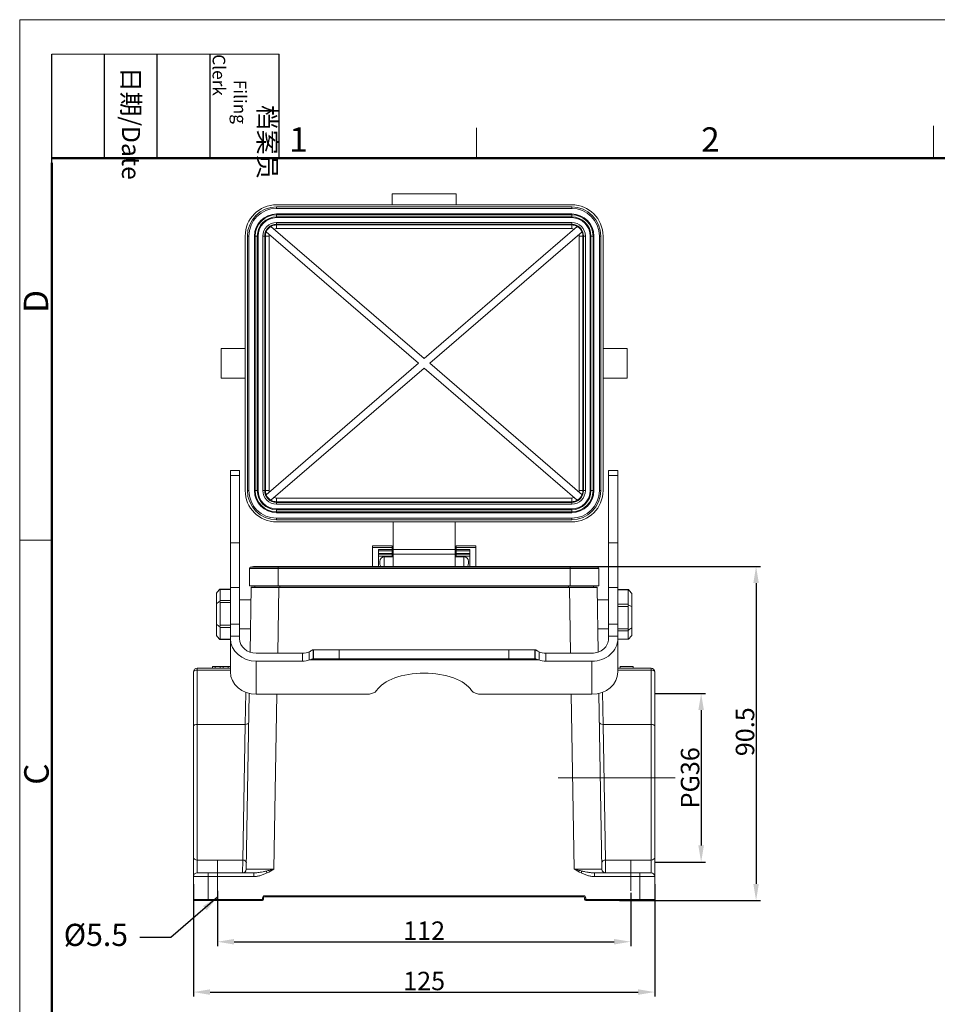
# Model space of a CAD drawing. Units: millimetres. Extents: x 3451 to 4193, y 481 to 1006.
# Drawn here: x 3451 to 3699, y 739 to 1006 of the extents above; entities that cross this region are included whole.
import ezdxf

# ---------------------------------------------------------------- set-up
doc = ezdxf.new("R2010")
doc.units = ezdxf.units.MM
doc.header["$LTSCALE"] = 65.395
doc.header["$PDMODE"] = 3
doc.header["$PDSIZE"] = 8
doc.linetypes.add('CENTERX2', pattern=[4, 2.5, -0.5, 0.5, -0.5])
doc.layers.get('0').update_dxf_attribs({"linetype": 'CONTINUOUS', "lineweight": 30})
doc.layers.get('Defpoints').update_dxf_attribs({"linetype": 'CONTINUOUS'})
doc.layers.add('1', color=7, linetype='CONTINUOUS', true_color=0xffffff)
for name, color, linetype, lineweight in [('Cen', 1, 'CENTERX2', 15), ('Dim', 3, 'CONTINUOUS', 15), ('图框', 7, 'CONTINUOUS', 20)]:
    doc.layers.add(name, color=color, linetype=linetype, lineweight=lineweight)
doc.styles.add('Romans字体', font='romans.shx', dxfattribs={"width": 0.75})
doc.styles.get("Standard").update_dxf_attribs({"font": 'txt', "width": 0.75})
doc.dimstyles.new('01', dxfattribs={"dimtxt": 5, "dimasz": 4.5, "dimexe": 1.2, "dimexo": 0.2, "dimgap": 0.5, "dimtad": 1, "dimdec": 1, "dimdsep": 46, "dimtxsty": 'Romans字体', "dimcen": 0, "dimclrd": 1, "dimclre": 6, "dimclrt": 4, "dimazin": 2, "dimtfac": 1, "dimtdec": 1, "dimtofl": 0, "dimtmove": 0, "dimatfit": 3, "dimfxl": 1, "dimtolj": 1, "dimtzin": 0, "dimarcsym": 0})

# ---------------------------------------------------------------- blocks, each defined once
blk = doc.blocks.new('A4图框-NEW')
at = {"layer": '图框', "color": 1, "lineweight": 18}
for q in [(833.41, 480.53), (1130.41, 690.53)]:
    blk.add_line((833.41, 690.53), q, dxfattribs=at)
at = {"layer": '图框', "lineweight": -3}
for p, q in [((836.91, 675.02), (836.91, 686.79)), ((842.62, 675.53), (842.62, 686.79)), ((848.33, 675.53), (848.33, 686.79)), ((854.05, 675.53), (854.05, 686.79)), ((861.54, 675.53), (861.54, 686.79)), ((842.62, 675.53), (842.62, 685.02)), ((848.33, 675.53), (848.33, 685.02)), ((854.05, 675.53), (854.05, 685.02)), ((836.91, 675.02), (836.91, 684.5))]:
    blk.add_line(p, q, dxfattribs=at)
at = {"layer": '图框', "lineweight": 18}
blk.add_line((836.91, 686.79), (861.54, 686.79), dxfattribs=at)
at = {"layer": '图框', "color": 6}
for p, q in [((882.95, 678.8), (882.95, 675.53)), ((932.48, 679.03), (932.48, 675.53)), ((836.91, 634.07), (833.41, 634.07))]:
    blk.add_line(p, q, dxfattribs=at)
at = {"layer": '图框', "lineweight": 50}
for p, q in [((836.91, 675.53), (1126.93, 675.53)), ((836.91, 484.02), (836.91, 675.02))]:
    blk.add_line(p, q, dxfattribs=at)
at = {"layer": '图框', "char_height": 1.959, "width": 11.2554, "attachment_point": 4, "rotation": 270}
for s, insert in [('\\pi2.8203;档案员{\\H0.7x;\\P\\pi1.4159;\\Fromans|c134;Filing Clerk\\fFangSong_GB2312|b0|i0|c134|p49; }', (857.79, 686.79)), ('\\pi0.7115;日期{\\Fromans|c134;/Date}', (845.48, 686.79))]:
    blk.add_mtext(s, dxfattribs=dict(at, insert=insert))
at = {"layer": '图框', "color": 6, "char_height": 2.65, "width": 2.5579, "attachment_point": 1, "style": 'Romans字体'}
for s, insert in [('1', (862.63, 678.86)), ('2', (907.3, 678.86))]:
    blk.add_mtext(s, dxfattribs=dict(at, insert=insert))
at = {"layer": '图框', "color": 6, "char_height": 2.65, "width": 2.5579, "attachment_point": 1, "rotation": 90, "style": 'Romans字体'}
for s, insert in [('D', (833.85, 658.73)), ('C', (833.9, 607.55))]:
    blk.add_mtext(s, dxfattribs=dict(at, insert=insert))
blk = doc.blocks.new('*D57')
at = {"layer": 'Defpoints', "color": 0}
for p in [(3504.29, 769.82), (3616.29, 769.32), (3616.29, 755.85)]:
    blk.add_point(p, dxfattribs=at)
at = {"layer": 'Dim', "color": 6, "lineweight": -2}
for p, q in [((3504.29, 769.62), (3504.29, 754.65)), ((3616.29, 769.12), (3616.29, 754.65))]:
    blk.add_line(p, q, dxfattribs=at)
at = {"layer": 'Dim', "color": 1, "lineweight": -2}
blk.add_line((3508.79, 755.85), (3611.79, 755.85), dxfattribs=at)
at = {"layer": 'Dim', "color": 1}
for points in [[(3508.79, 756.6), (3508.79, 755.1), (3504.29, 755.85)], [(3611.79, 756.6), (3611.79, 755.1), (3616.29, 755.85)]]:
    blk.add_solid(points, dxfattribs=at)
at = {"layer": 'Dim', "color": 4, "insert": (3560.29, 758.85), "char_height": 5, "attachment_point": 5, "style": 'Romans字体'}
blk.add_mtext('\\A1;112', dxfattribs=at)
blk = doc.blocks.new('*D59')
at = {"layer": 'Defpoints', "color": 0}
for p in [(3605.14, 857.62), (3613.06, 767.02), (3650.27, 767.02)]:
    blk.add_point(p, dxfattribs=at)
at = {"layer": 'Dim', "color": 6, "lineweight": -2}
for p, q in [((3605.34, 857.62), (3651.47, 857.62)), ((3613.26, 767.02), (3651.47, 767.02))]:
    blk.add_line(p, q, dxfattribs=at)
at = {"layer": 'Dim', "color": 1, "lineweight": -2}
blk.add_line((3650.27, 853.12), (3650.27, 771.52), dxfattribs=at)
at = {"layer": 'Dim', "color": 1}
for points in [[(3649.52, 853.12), (3651.02, 853.12), (3650.27, 857.62)], [(3649.52, 771.52), (3651.02, 771.52), (3650.27, 767.02)]]:
    blk.add_solid(points, dxfattribs=at)
at = {"layer": 'Dim', "color": 4, "insert": (3647.27, 812.79), "char_height": 5, "attachment_point": 5, "rotation": 90, "style": 'Romans字体'}
blk.add_mtext('\\A1;90.5', dxfattribs=at)
blk = doc.blocks.new('*D60')
at = {"layer": 'Defpoints', "color": 0}
for p in [(3497.79, 771.67), (3622.79, 771.67), (3622.79, 742.2)]:
    blk.add_point(p, dxfattribs=at)
at = {"layer": 'Dim', "color": 6, "lineweight": -2}
for p, q in [((3497.79, 771.47), (3497.79, 741)), ((3622.79, 771.47), (3622.79, 741))]:
    blk.add_line(p, q, dxfattribs=at)
at = {"layer": 'Dim', "color": 1, "lineweight": -2}
blk.add_line((3502.29, 742.2), (3618.29, 742.2), dxfattribs=at)
at = {"layer": 'Dim', "color": 1}
for points in [[(3502.29, 742.95), (3502.29, 741.45), (3497.79, 742.2)], [(3618.29, 742.95), (3618.29, 741.45), (3622.79, 742.2)]]:
    blk.add_solid(points, dxfattribs=at)
at = {"layer": 'Dim', "color": 4, "insert": (3560.29, 745.2), "char_height": 5, "attachment_point": 5, "style": 'Romans字体'}
blk.add_mtext('\\A1;125', dxfattribs=at)
blk = doc.blocks.new('*D62')
at = {"layer": 'Defpoints', "color": 0}
for p in [(3622.79, 823.15), (3622.79, 777.45), (3635.38, 777.45)]:
    blk.add_point(p, dxfattribs=at)
at = {"layer": 'Dim', "color": 6, "lineweight": -2}
for p, q in [((3622.99, 823.15), (3636.58, 823.15)), ((3622.99, 777.45), (3636.58, 777.45))]:
    blk.add_line(p, q, dxfattribs=at)
at = {"layer": 'Dim', "color": 1, "lineweight": -2}
blk.add_line((3635.38, 818.65), (3635.38, 781.95), dxfattribs=at)
at = {"layer": 'Dim', "color": 1}
for points in [[(3634.63, 818.65), (3636.13, 818.65), (3635.38, 823.15)], [(3634.63, 781.95), (3636.13, 781.95), (3635.38, 777.45)]]:
    blk.add_solid(points, dxfattribs=at)
at = {"layer": 'Dim', "color": 4, "insert": (3632.38, 800.3), "char_height": 5, "attachment_point": 5, "rotation": 90, "style": 'Romans字体'}
blk.add_mtext('\\A1;PG36', dxfattribs=at)

msp = doc.modelspace()

# ---------------------------------------------------------------- linework, layer by layer
at = {"layer": '1', "color": 0, "linetype": 'Continuous', "lineweight": 20}
for p, q in [((3551.64, 958.63), (3551.64, 955.69)), ((3551.64, 958.63), (3568.94, 958.63)), ((3568.94, 958.63), (3568.94, 955.69)), ((3600.29, 955.69), (3520.29, 955.69)), ((3520.29, 954.69), (3520.29, 955.09)), ((3520.29, 955.09), (3600.29, 955.09)), ((3520.29, 954.69), (3600.29, 954.69)), ((3520.29, 952.97), (3520.29, 953.19)), ((3600.29, 953.19), (3520.29, 953.19)), ((3600.29, 955.09), (3600.29, 954.69)), ((3600.29, 952.97), (3600.29, 953.19)), ((3600.29, 952.97), (3520.29, 952.97)), ((3520.29, 952.41), (3520.29, 952.97)), ((3520.29, 952.19), (3520.29, 952.41)), ((3600.29, 952.41), (3520.29, 952.41)), ((3600.29, 952.19), (3520.29, 952.19)), ((3520.29, 950.41), (3520.29, 950.91)), ((3600.29, 950.91), (3520.29, 950.91)), ((3600.29, 952.41), (3600.29, 952.97)), ((3600.29, 952.19), (3600.29, 952.41)), ((3600.29, 950.41), (3600.29, 950.91)), ((3517.46, 948.31), (3558.76, 912.69)), ((3560.29, 914.01), (3518.76, 949.83)), ((3520.29, 950.41), (3520.29, 950.22)), ((3600.29, 950.41), (3520.29, 950.41)), ((3520.29, 949.22), (3520.29, 950.22)), ((3520.29, 950.22), (3600.29, 950.22)), ((3520.29, 949.22), (3600.29, 949.22)), ((3601.82, 949.83), (3560.29, 914.01)), ((3561.82, 912.69), (3603.12, 948.31)), ((3600.29, 950.41), (3600.29, 950.22)), ((3600.29, 949.22), (3600.29, 950.22)), ((3511.79, 947.19), (3511.79, 878.19)), ((3512.39, 947.19), (3512.79, 947.19)), ((3512.39, 878.19), (3512.39, 947.19)), ((3512.79, 878.19), (3512.79, 947.19)), ((3514.29, 947.19), (3514.29, 878.19)), ((3514.51, 947.19), (3514.29, 947.19)), ((3514.51, 947.19), (3514.51, 878.19)), ((3515.07, 947.19), (3514.51, 947.19)), ((3515.29, 947.19), (3515.07, 947.19)), ((3515.07, 947.19), (3515.07, 878.19)), ((3515.29, 947.19), (3515.29, 878.19)), ((3517.07, 947.19), (3516.57, 947.19)), ((3516.57, 947.19), (3516.57, 878.19)), ((3517.07, 947.19), (3517.26, 947.19)), ((3517.07, 947.19), (3517.07, 878.19)), ((3518.26, 947.19), (3517.26, 947.19)), ((3517.26, 878.19), (3517.26, 947.19)), ((3518.26, 878.19), (3518.26, 947.19)), ((3602.32, 947.19), (3602.32, 878.19)), ((3602.32, 947.19), (3603.32, 947.19)), ((3603.32, 947.19), (3603.32, 878.19)), ((3603.5, 947.19), (3603.32, 947.19)), ((3603.5, 878.19), (3603.5, 947.19)), ((3603.5, 947.19), (3604, 947.19)), ((3604, 878.19), (3604, 947.19)), ((3605.29, 878.19), (3605.29, 947.19)), ((3605.29, 947.19), (3605.51, 947.19)), ((3605.51, 947.19), (3606.07, 947.19)), ((3605.51, 878.19), (3605.51, 947.19)), ((3606.07, 947.19), (3606.29, 947.19)), ((3606.07, 878.19), (3606.07, 947.19)), ((3606.29, 878.19), (3606.29, 947.19)), ((3607.79, 947.19), (3607.79, 878.19)), ((3607.79, 947.19), (3608.19, 947.19)), ((3608.19, 947.19), (3608.19, 878.19)), ((3608.79, 878.19), (3608.79, 947.19)), ((3511.79, 916.69), (3505.29, 916.69)), ((3505.29, 916.69), (3505.29, 908.69)), ((3615.29, 916.69), (3608.79, 916.69)), ((3615.29, 916.69), (3615.29, 908.69)), ((3558.76, 912.69), (3517.46, 877.07)), ((3518.76, 875.55), (3560.29, 911.37)), ((3560.29, 911.37), (3601.82, 875.55)), ((3603.12, 877.07), (3561.82, 912.69)), ((3505.29, 908.69), (3511.79, 908.69)), ((3608.79, 908.69), (3615.29, 908.69)), ((3510.29, 883.65), (3507.79, 883.65)), ((3507.79, 882.24), (3507.79, 883.65)), ((3507.79, 882.24), (3507.79, 864.05)), ((3510.29, 882.24), (3507.79, 882.24)), ((3510.29, 882.24), (3510.29, 883.65)), ((3510.29, 882.24), (3510.29, 864.05)), ((3612.79, 883.65), (3610.29, 883.65)), ((3610.29, 883.65), (3610.29, 882.24)), ((3610.29, 864.05), (3610.29, 882.24)), ((3610.29, 882.24), (3612.79, 882.24)), ((3612.79, 883.65), (3612.79, 882.24)), ((3612.79, 864.05), (3612.79, 882.24)), ((3512.79, 878.19), (3512.39, 878.19)), ((3514.51, 878.19), (3514.29, 878.19)), ((3515.07, 878.19), (3514.51, 878.19)), ((3515.29, 878.19), (3515.07, 878.19)), ((3517.07, 878.19), (3516.57, 878.19)), ((3517.07, 878.19), (3517.26, 878.19)), ((3518.26, 878.19), (3517.26, 878.19)), ((3600.29, 876.16), (3520.29, 876.16)), ((3520.29, 876.16), (3520.29, 875.16)), ((3600.29, 876.16), (3600.29, 875.16)), ((3602.32, 878.19), (3603.32, 878.19)), ((3603.5, 878.19), (3603.32, 878.19)), ((3603.5, 878.19), (3604, 878.19)), ((3605.29, 878.19), (3605.51, 878.19)), ((3605.51, 878.19), (3606.07, 878.19)), ((3606.07, 878.19), (3606.29, 878.19)), ((3608.19, 878.19), (3607.79, 878.19)), ((3600.29, 875.16), (3520.29, 875.16)), ((3520.29, 874.98), (3520.29, 875.16)), ((3520.29, 874.98), (3520.29, 874.48)), ((3520.29, 874.98), (3600.29, 874.98)), ((3520.29, 874.48), (3600.29, 874.48)), ((3520.29, 873.19), (3600.29, 873.19)), ((3520.29, 873.19), (3520.29, 872.97)), ((3600.29, 874.98), (3600.29, 875.16)), ((3600.29, 874.98), (3600.29, 874.48)), ((3600.29, 873.19), (3600.29, 872.97)), ((3520.29, 872.97), (3600.29, 872.97)), ((3520.29, 872.97), (3520.29, 872.41)), ((3520.29, 872.41), (3520.29, 872.19)), ((3520.29, 872.41), (3600.29, 872.41)), ((3520.29, 872.19), (3600.29, 872.19)), ((3600.29, 870.69), (3520.29, 870.69)), ((3520.29, 870.29), (3520.29, 870.69)), ((3600.29, 872.97), (3600.29, 872.41)), ((3600.29, 872.41), (3600.29, 872.19)), ((3600.29, 870.69), (3600.29, 870.29)), ((3600.29, 870.29), (3520.29, 870.29)), ((3520.29, 869.69), (3551.89, 869.69)), ((3551.89, 869.69), (3551.89, 862.19)), ((3551.89, 869.69), (3568.69, 869.69)), ((3568.69, 869.69), (3568.69, 862.19)), ((3568.69, 869.69), (3600.29, 869.69)), ((3507.79, 864.05), (3507.79, 851.93)), ((3510.29, 864.05), (3507.79, 864.05)), ((3510.29, 864.05), (3510.29, 851.93)), ((3546.29, 862.74), (3546.29, 863.19)), ((3551.59, 863.19), (3546.29, 863.19)), ((3546.29, 857.62), (3546.29, 862.74)), ((3546.29, 862.74), (3551.59, 862.74)), ((3551.59, 863.19), (3551.59, 862.74)), ((3551.59, 862.74), (3551.59, 862.23)), ((3568.99, 862.74), (3568.99, 863.19)), ((3574.29, 863.19), (3568.99, 863.19)), ((3568.99, 862.23), (3568.99, 862.74)), ((3568.99, 862.74), (3574.29, 862.74)), ((3574.29, 863.19), (3574.29, 862.74)), ((3574.29, 862.74), (3574.29, 857.62)), ((3610.29, 851.93), (3610.29, 864.05)), ((3610.29, 864.05), (3612.79, 864.05)), ((3612.79, 851.93), (3612.79, 864.05)), ((3551.59, 862.23), (3547.89, 862.23)), ((3547.89, 862.23), (3547.89, 857.62)), ((3547.89, 861.81), (3551.59, 861.81)), ((3551.59, 861.11), (3547.89, 861.11)), ((3547.89, 860.91), (3551.59, 860.91)), ((3547.89, 860.9), (3551.59, 860.9)), ((3551.59, 860.42), (3547.89, 860.42)), ((3551.89, 860.19), (3549.49, 860.19)), ((3549.49, 860.19), (3549.49, 857.62)), ((3551.59, 861.81), (3551.59, 862.23)), ((3551.59, 861.81), (3551.59, 861.11)), ((3551.59, 861.11), (3551.59, 860.91)), ((3551.59, 860.91), (3551.59, 860.9)), ((3551.59, 860.9), (3551.59, 860.42)), ((3551.59, 860.19), (3551.59, 860.42)), ((3551.89, 862.19), (3551.89, 860.98)), ((3551.89, 862.19), (3568.69, 862.19)), ((3551.89, 860.98), (3551.89, 857.62)), ((3551.89, 860.98), (3568.69, 860.98)), ((3568.69, 862.19), (3568.69, 860.98)), ((3568.69, 860.98), (3568.69, 857.62)), ((3568.73, 860.55), (3568.73, 860.4)), ((3568.73, 860.4), (3568.73, 857.62)), ((3571.09, 860.19), (3568.73, 860.19)), ((3568.99, 861.81), (3568.99, 862.23)), ((3572.69, 862.23), (3568.99, 862.23)), ((3568.99, 861.11), (3568.99, 861.81)), ((3568.99, 861.81), (3572.69, 861.81)), ((3572.69, 861.11), (3568.99, 861.11)), ((3568.99, 860.91), (3568.99, 861.11)), ((3568.99, 860.9), (3568.99, 860.91)), ((3568.99, 860.91), (3572.69, 860.91)), ((3568.99, 860.42), (3568.99, 860.9)), ((3568.99, 860.9), (3572.69, 860.9)), ((3568.99, 860.42), (3568.99, 860.19)), ((3572.69, 860.42), (3568.99, 860.42)), ((3571.09, 860.19), (3571.09, 857.62)), ((3572.69, 857.62), (3572.69, 862.23)), ((3512.94, 857.08), (3512.94, 852.32)), ((3520.74, 857.08), (3512.94, 857.08)), ((3513.16, 857.37), (3520.74, 857.37)), ((3520.74, 857.62), (3514.94, 857.62)), ((3599.84, 857.62), (3520.74, 857.62)), ((3520.74, 857.62), (3520.74, 857.37)), ((3599.84, 857.37), (3520.74, 857.37)), ((3520.74, 857.08), (3520.74, 857.37)), ((3599.84, 857.08), (3520.74, 857.08)), ((3520.74, 857.08), (3520.74, 852.32)), ((3548.29, 858.99), (3548.29, 858.39)), ((3572.29, 858.99), (3572.29, 858.39)), ((3605.64, 857.62), (3599.84, 857.62)), ((3599.84, 857.62), (3599.84, 857.37)), ((3607.42, 857.37), (3599.84, 857.37)), ((3599.84, 857.08), (3599.84, 857.37)), ((3599.84, 857.08), (3599.84, 852.32)), ((3607.64, 857.08), (3599.84, 857.08)), ((3607.64, 857.08), (3607.64, 852.32)), ((3507.79, 851.93), (3507.79, 841.99)), ((3510.29, 851.93), (3507.79, 851.93)), ((3510.29, 851.93), (3510.29, 841.99)), ((3512.94, 852.32), (3520.74, 852.32)), ((3513.42, 851.92), (3513.11, 834.38)), ((3520.92, 852.02), (3513.52, 852.02)), ((3514.39, 852.02), (3514.39, 852.32)), ((3520.6, 834.1), (3520.92, 851.92)), ((3520.74, 852.32), (3599.84, 852.32)), ((3520.92, 852.02), (3599.66, 852.02)), ((3520.92, 852.02), (3520.92, 851.92)), ((3599.66, 851.92), (3520.92, 851.92)), ((3521.19, 852.32), (3521.19, 852.02)), ((3599.39, 852.02), (3599.39, 852.32)), ((3607.06, 852.02), (3599.66, 852.02)), ((3599.66, 852.02), (3599.66, 851.92)), ((3599.66, 851.92), (3599.97, 834.1)), ((3607.64, 852.32), (3599.84, 852.32)), ((3606.19, 852.32), (3606.19, 852.02)), ((3607.47, 834.38), (3607.16, 851.92)), ((3610.29, 841.99), (3610.29, 851.93)), ((3610.29, 851.93), (3612.79, 851.93)), ((3612.79, 841.99), (3612.79, 851.93)), ((3507.79, 851.44), (3504.9, 851.44)), ((3507.79, 851.36), (3504.99, 851.36)), ((3615.68, 851.37), (3612.79, 851.37)), ((3615.59, 851.23), (3612.79, 851.23)), ((3504.99, 848.37), (3507.79, 848.37)), ((3507.79, 847.8), (3504.99, 847.8)), ((3513.28, 848.57), (3510.29, 848.57)), ((3513.28, 848.57), (3513.28, 844.25)), ((3513.33, 847.02), (3513.28, 847.02)), ((3607.3, 847.02), (3607.25, 847.02)), ((3610.29, 848.57), (3607.3, 848.57)), ((3607.3, 844.25), (3607.3, 848.57)), ((3612.79, 847.39), (3615.59, 847.39)), ((3615.59, 846.77), (3612.79, 846.77)), ((3504.99, 841.65), (3507.79, 841.65)), ((3507.79, 841.06), (3504.99, 841.06)), ((3507.79, 841.99), (3507.79, 838.75)), ((3510.29, 841.99), (3507.79, 841.99)), ((3510.29, 841.99), (3510.29, 838.75)), ((3610.29, 838.75), (3610.29, 841.99)), ((3610.29, 841.99), (3612.79, 841.99)), ((3612.79, 838.75), (3612.79, 841.99)), ((3510.29, 838.75), (3507.79, 838.75)), ((3507.79, 838.75), (3507.79, 838)), ((3510.29, 840.67), (3513.22, 840.67)), ((3510.29, 838.75), (3510.29, 838)), ((3607.36, 840.67), (3610.29, 840.67)), ((3610.29, 838.75), (3612.79, 838.75)), ((3610.29, 838), (3610.29, 838.75)), ((3612.79, 840.68), (3615.59, 840.68)), ((3615.59, 840.16), (3612.79, 840.16)), ((3612.79, 838), (3612.79, 838.75)), ((3504.9, 837.79), (3507.79, 837.79)), ((3504.99, 837.89), (3507.79, 837.89)), ((3507.79, 838), (3507.79, 829)), ((3612.79, 838), (3612.79, 829)), ((3612.79, 837.91), (3615.59, 837.91)), ((3612.79, 837.86), (3615.68, 837.86)), ((3514.79, 834.1), (3527.29, 834.1)), ((3527.29, 834.1), (3527.29, 831.94)), ((3529.15, 832.26), (3529.15, 834.43)), ((3530.29, 835.03), (3530.22, 835.03)), ((3530.22, 832.53), (3530.22, 835.03)), ((3530.29, 835.03), (3537.29, 835.03)), ((3530.29, 835.03), (3530.29, 832.53)), ((3537.29, 835.03), (3583.29, 835.03)), ((3537.29, 835.03), (3537.29, 832.53)), ((3583.29, 835.03), (3590.29, 835.03)), ((3583.29, 835.03), (3583.29, 832.53)), ((3590.29, 835.03), (3590.36, 835.03)), ((3590.29, 835.03), (3590.29, 832.53)), ((3590.36, 835.03), (3590.36, 832.53)), ((3591.43, 834.43), (3591.43, 832.26)), ((3593.29, 834.1), (3605.79, 834.1)), ((3593.29, 834.1), (3593.29, 831.94)), ((3502.91, 830.52), (3502.91, 830.02)), ((3502.91, 830.52), (3502.93, 830.52)), ((3502.93, 830.52), (3503.68, 830.52)), ((3502.93, 830.02), (3502.93, 830.52)), ((3503.68, 830.52), (3505.04, 830.52)), ((3503.68, 830.02), (3503.68, 830.52)), ((3505.04, 830.52), (3505.8, 830.52)), ((3505.04, 830.02), (3505.04, 830.52)), ((3505.8, 830.02), (3505.8, 830.52)), ((3505.8, 830.52), (3507.14, 830.52)), ((3507.14, 830.52), (3507.79, 830.52)), ((3507.14, 830.02), (3507.14, 830.52)), ((3514.79, 831.94), (3527.29, 831.94)), ((3514.79, 831.94), (3514.79, 822.94)), ((3591.43, 832.26), (3529.15, 832.26)), ((3530.29, 832.53), (3530.22, 832.53)), ((3530.29, 832.53), (3537.29, 832.53)), ((3537.29, 832.53), (3583.29, 832.53)), ((3583.29, 832.53), (3590.29, 832.53)), ((3590.29, 832.53), (3590.36, 832.53)), ((3593.29, 831.94), (3605.79, 831.94)), ((3605.79, 831.94), (3605.79, 822.94)), ((3613.41, 830.52), (3616.91, 830.52)), ((3613.41, 830.02), (3613.41, 830.52)), ((3616.91, 830.02), (3616.91, 830.52)), ((3497.79, 829.02), (3497.79, 814.29)), ((3498.79, 830.02), (3507.79, 830.02)), ((3498.79, 830.02), (3498.79, 829.51)), ((3507.79, 829.51), (3498.79, 829.51)), ((3498.79, 829.51), (3498.79, 814.78)), ((3612.79, 830.02), (3621.79, 830.02)), ((3621.79, 829.51), (3612.79, 829.51)), ((3621.79, 829.51), (3621.79, 830.02)), ((3621.79, 814.78), (3621.79, 829.51)), ((3622.79, 814.29), (3622.79, 829.02)), ((3511.93, 823.47), (3511.78, 814.78)), ((3512.91, 823.16), (3512.08, 775.5)), ((3544.56, 822.94), (3514.79, 822.94)), ((3519.58, 775.5), (3520.41, 822.94)), ((3605.79, 822.94), (3576.01, 822.94)), ((3600.17, 822.94), (3601, 775.5)), ((3608.5, 775.5), (3607.66, 823.16)), ((3608.8, 814.78), (3608.65, 823.47)), ((3498.79, 814.78), (3511.78, 814.78)), ((3498.79, 814.78), (3498.79, 777.99)), ((3511.78, 814.78), (3511.11, 777.99)), ((3608.8, 814.78), (3621.79, 814.78)), ((3609.47, 777.99), (3608.8, 814.78)), ((3621.79, 777.99), (3621.79, 814.78)), ((3497.79, 814.29), (3497.79, 778.72)), ((3622.79, 778.72), (3622.79, 814.29)), ((3497.79, 778.72), (3497.79, 773.52)), ((3498.79, 777.99), (3498.79, 774.52)), ((3498.79, 777.99), (3511.11, 777.99)), ((3511.08, 774.52), (3511.11, 777.99)), ((3609.47, 777.99), (3609.5, 774.52)), ((3609.47, 777.99), (3621.79, 777.99)), ((3621.79, 774.52), (3621.79, 777.99)), ((3622.79, 773.52), (3622.79, 778.72)), ((3501.79, 774.52), (3498.79, 774.52)), ((3501.79, 774.52), (3514.15, 774.52)), ((3501.79, 774.52), (3501.79, 773.53)), ((3514.15, 774.52), (3514.15, 773.53)), ((3606.43, 774.52), (3618.79, 774.52)), ((3606.43, 774.52), (3606.43, 773.53)), ((3618.79, 773.53), (3618.79, 774.52)), ((3621.79, 774.52), (3618.79, 774.52)), ((3497.79, 773.52), (3497.79, 767.32)), ((3514.15, 773.53), (3501.79, 773.53)), ((3501.79, 773.53), (3501.79, 767.32)), ((3618.79, 773.53), (3606.43, 773.53)), ((3618.79, 767.32), (3618.79, 773.53)), ((3622.79, 767.32), (3622.79, 773.52)), ((3498.09, 767.02), (3501.79, 767.02)), ((3501.79, 767.02), (3501.79, 767.32)), ((3501.79, 767.32), (3516.49, 767.32)), ((3516.49, 767.02), (3501.79, 767.02)), ((3516.49, 767.72), (3516.49, 767.32)), ((3516.49, 767.02), (3516.49, 767.32)), ((3516.79, 767.32), (3516.79, 767.72)), ((3517.09, 768.02), (3517.09, 768.32)), ((3517.09, 768.32), (3603.49, 768.32)), ((3603.49, 768.02), (3517.09, 768.02)), ((3603.49, 768.32), (3603.49, 768.02)), ((3603.79, 767.72), (3603.79, 767.32)), ((3604.09, 767.32), (3604.09, 767.72)), ((3604.09, 767.02), (3604.09, 767.32)), ((3604.09, 767.32), (3618.79, 767.32)), ((3618.79, 767.02), (3604.09, 767.02)), ((3618.79, 767.02), (3618.79, 767.32)), ((3618.79, 767.02), (3622.49, 767.02))]:
    msp.add_line(p, q, dxfattribs=at)
for centre, radius, start, end in [((3520.29, 947.19), 8.5, 90, 180), ((3520.29, 947.19), 7.9, 90, 180), ((3520.29, 947.19), 7.5, 90, 180), ((3520.29, 947.19), 6, 90, 180), ((3600.29, 947.19), 8.5, 0, 90), ((3600.29, 947.19), 7.9, 0, 90), ((3600.29, 947.19), 7.5, 0, 90), ((3600.29, 947.19), 6, 0, 90), ((3520.29, 947.19), 5.78, 90, 180), ((3520.29, 947.19), 5.22, 90, 180), ((3520.29, 947.19), 5, 90, 180), ((3520.29, 947.19), 3.71, 90, 180), ((3600.29, 947.19), 5.78, 0, 90), ((3600.29, 947.19), 5.22, 0, 90), ((3600.29, 947.19), 5, 0, 90), ((3600.29, 947.19), 3.71, 0, 90), ((3520.29, 947.19), 3.21, 90, 180), ((3520.29, 947.19), 3.03, 158.472, 180), ((3520.29, 947.19), 3.05, 120.0654, 158.3791), ((3520.29, 947.19), 3.03, 90, 119.9724), ((3520.29, 947.19), 2.03, 90, 109.7621), ((3600.29, 947.19), 3.21, 0, 90), ((3600.29, 947.19), 3.03, 60.0276, 90), ((3600.29, 947.19), 2.03, 70.2379, 90), ((3600.29, 947.19), 3.05, 21.6209, 59.9346), ((3600.29, 947.19), 3.03, 360, 21.528), ((3520.29, 947.19), 2.03, 168.6824, 180), ((3600.29, 947.19), 2.03, 0, 11.3176), ((3520.29, 878.19), 8.5, 180, 270), ((3520.29, 878.19), 7.9, 180, 270), ((3520.29, 878.19), 7.5, 180, 270), ((3520.29, 878.19), 6, 180, 270), ((3520.29, 878.19), 5.78, 180, 270), ((3520.29, 878.19), 5.22, 180, 270), ((3520.29, 878.19), 5, 180, 270), ((3520.29, 878.19), 3.71, 180, 270), ((3520.29, 878.19), 3.21, 180, 270), ((3520.29, 878.19), 3.03, 180, 201.528), ((3520.29, 878.19), 3.05, 201.6209, 239.9346), ((3520.29, 878.19), 2.03, 180, 191.3176), ((3520.29, 878.19), 2.03, 250.2379, 270), ((3600.29, 878.19), 3.21, 270, 360), ((3600.29, 878.19), 3.71, 270, 0), ((3600.29, 878.19), 6, 270, 0), ((3600.29, 878.19), 5, 270, 0), ((3600.29, 878.19), 5.78, 270, 0), ((3600.29, 878.19), 5.22, 270, 0), ((3600.29, 878.19), 7.5, 270, 0), ((3600.29, 878.19), 8.5, 270, 0), ((3600.29, 878.19), 7.9, 270, 0), ((3600.29, 878.19), 2.03, 270, 289.7621), ((3600.29, 878.19), 3.05, 300.0654, 338.3791), ((3600.29, 878.19), 2.03, 348.6824, 0), ((3600.29, 878.19), 3.03, 338.472, 0), ((3520.29, 878.19), 3.03, 240.0276, 270), ((3600.29, 878.19), 3.03, 270, 299.9724), ((3549.49, 858.99), 1.2, 90, 180), ((3571.09, 858.99), 1.2, 0, 90), ((3513.24, 857.08), 0.3, 105.6548, 180), ((3514.94, 851.02), 6.6, 90, 105.6548), ((3549.49, 858.39), 1.2, 180, 220.1189), ((3571.09, 858.39), 1.2, 319.8811, 0), ((3605.64, 851.02), 6.6, 74.3452, 90), ((3607.34, 857.08), 0.3, 0, 74.3452), ((3513.52, 851.92), 0.1, 90, 179), ((3607.06, 851.92), 0.1, 1, 90), ((3498.79, 829.02), 1, 90, 180), ((3621.79, 829.02), 1, 360, 90), ((3498.79, 773.52), 1, 90, 180), ((3511.08, 775.52), 1, 270, 359), ((3609.5, 775.52), 1, 181, 270), ((3621.79, 773.52), 1, 0, 90), ((3498.09, 767.32), 0.3, 180, 270), ((3517.09, 767.72), 0.6, 90, 180), ((3516.49, 767.32), 0.3, 270, 0), ((3517.09, 767.72), 0.3, 90, 180), ((3603.49, 767.72), 0.6, 0, 90), ((3603.49, 767.72), 0.3, 0, 90), ((3604.09, 767.32), 0.3, 180, 270), ((3622.49, 767.32), 0.3, 270, 0)]:
    msp.add_arc(centre, radius, start, end, dxfattribs=at)
for centre, major_axis, ratio, start_param, end_param in [((3567.73, 860.55), (-1, 0), 0.989016, 3.141595, 3.415284), ((3567.73, 860.4), (1, 0), 0.989016, 0.000002, 0.273691), ((3520.92, 851.92), (-7.5, 0), 0.000233, 4.71269, 6.283181), ((3599.66, 851.92), (7.5, 0), 0.000233, 0.000004, 1.570496), ((3514.79, 838), (-7, 0), 0.866025, 0, 1.570796), ((3514.79, 838), (-4.5, 0), 0.866025, 0, 1.570796), ((3605.79, 838), (-7, 0), 0.866025, 1.570796, 3.141593), ((3605.79, 838), (-4.5, 0), 0.866025, 1.570796, 3.141593), ((3527.29, 835.6), (3, 0), 0.5, 4.712389, 5.38272), ((3593.29, 835.6), (3, 0), 0.5, 4.042058, 4.712389), ((3527.29, 833.44), (3, 0), 0.5, 4.712389, 5.38272), ((3593.29, 833.44), (3, 0), 0.5, 4.042058, 4.712389), ((3498.79, 829.02), (1, 0), 0.492228, 1.570796, 3.141593), ((3514.79, 829), (7, 0), 0.866025, 3.141593, 4.712389), ((3560.29, 821.94), (13.5, 0), 0.5, 0.307871, 2.833722), ((3605.79, 829), (7, 0), 0.866025, 4.712389, 6.283185), ((3621.79, 829.02), (1, 0), 0.492228, 0, 1.570796), ((3544.56, 824.44), (-3, 0), 0.5, 1.570796, 2.833722), ((3576.01, 824.44), (-3, 0), 0.5, 0.307871, 1.570796), ((3498.79, 814.29), (-1, 0), 0.492228, 4.712389, 6.283185), ((3511.78, 815.28), (1, -0.017), 0.492171, 4.72098, 6.283185), ((3608.8, 815.28), (1, 0.017), 0.492171, 3.141593, 4.703798), ((3621.79, 814.29), (-1, 0), 0.492228, 3.141593, 4.712389), ((3498.79, 778.72), (-1, 0), 0.734375, 0, 1.570796), ((3511.11, 777.25), (-1, 0.017), 0.734323, 3.141593, 4.725206), ((3609.47, 777.25), (1, 0.017), 0.734323, 1.557979, 3.141593), ((3621.79, 778.72), (1, 0), 0.734375, 4.712389, 6.283185), ((3519.58, 775.52), (7.5, 0.02), 0.002326, 3.141547, 4.711824), ((3502.26, 805.99), (-35.07, 0), 0.999848, 2.027311, 2.087294), ((3600.99, 775.52), (-7.5, 0.02), 0.002326, 1.571361, 3.141639), ((3618.32, 805.99), (-35.07, 0), 0.999848, 1.054307, 1.114292), ((3501.79, 773.52), (-4, 0), 0.004363, 4.712389, 6.283185), ((3618.79, 773.52), (-4, 0), 0.004363, 3.141593, 4.712389), ((3501.79, 767.32), (-4, 0), 0.001309, 4.712389, 6.283185), ((3516.49, 767.72), (0.3, 0), 0.017452, 0, 1.570796), ((3516.49, 767.32), (0.3, 0), 0.017452, 0, 1.570796), ((3604.09, 767.72), (0.3, 0), 0.017452, 1.570796, 3.141593), ((3604.09, 767.32), (-0.3, 0), 0.017452, 4.712389, 6.283185), ((3618.79, 767.32), (-4, 0), 0.001309, 3.141593, 4.712389)]:
    msp.add_ellipse(centre, major_axis=major_axis, ratio=ratio, start_param=start_param, end_param=end_param, dxfattribs=at)
for points, degree in [([(3503.99, 850.37), (3504.29, 850.73), (3504.6, 851.08), (3504.9, 851.44)], 3), ([(3504.12, 850.52), (3503.99, 850.33)], 1), ([(3503.99, 850.34), (3503.99, 850.23), (3503.99, 849.76), (3503.99, 848.7), (3503.99, 847.52)], 4), ([(3504.99, 848.37), (3504.99, 849.12), (3504.99, 849.87), (3504.99, 850.61), (3504.99, 851.36)], 4), ([(3615.59, 851.23), (3615.59, 850.27), (3615.59, 849.31), (3615.59, 848.35), (3615.59, 847.39)], 4), ([(3616.59, 850.31), (3616.29, 850.66), (3615.98, 851.02), (3615.68, 851.37)], 3), ([(3616.59, 850.36), (3616.34, 850.6)], 1), ([(3616.59, 846.72), (3616.59, 847.97), (3616.59, 849.29), (3616.59, 850.11), (3616.59, 850.31)], 4), ([(3503.99, 847.52), (3504.29, 847.72), (3504.6, 847.93), (3504.9, 848.13)], 3), ([(3503.99, 847.52), (3503.99, 846.11), (3503.99, 844.72), (3503.99, 843.32), (3503.99, 841.89)], 4), ([(3504.99, 841.65), (3504.99, 843.19), (3504.99, 844.72), (3504.99, 846.26), (3504.99, 847.8)], 4), ([(3615.59, 846.77), (3615.59, 845.25), (3615.59, 843.73), (3615.59, 842.21), (3615.59, 840.68)], 4), ([(3615.68, 847.11), (3615.98, 846.98), (3616.29, 846.85), (3616.59, 846.72)], 3), ([(3616.59, 840.98), (3616.59, 842.16), (3616.59, 843.86), (3616.59, 845.46), (3616.59, 846.72)], 4), ([(3503.99, 841.89), (3503.99, 840.54), (3503.99, 839.32), (3503.99, 838.9), (3503.99, 838.87)], 4), ([(3503.99, 841.89), (3504.29, 841.7), (3504.6, 841.5), (3504.9, 841.31)], 3), ([(3504.99, 837.89), (3504.99, 838.68), (3504.99, 839.47), (3504.99, 840.27), (3504.99, 841.06)], 4), ([(3504.9, 837.79), (3504.6, 838.15), (3504.29, 838.51), (3503.99, 838.87)], 3), ([(3615.59, 840.16), (3615.59, 839.59), (3615.59, 839.03), (3615.59, 838.47), (3615.59, 837.91)], 4), ([(3616.59, 840.98), (3616.29, 840.77), (3615.98, 840.57), (3615.68, 840.36)], 3), ([(3616.34, 838.63), (3616.12, 838.38), (3615.9, 838.12), (3615.68, 837.87)], 3), ([(3616.34, 838.63), (3616.59, 838.88)], 1), ([(3616.59, 838.87), (3616.59, 838.91), (3616.59, 839.31), (3616.59, 839.93), (3616.59, 840.98)], 4)]:
    msp.add_open_spline(points, degree=degree, dxfattribs=at)
for points, knots in [([(3504.99, 851.36), (3504.99, 851.36), (3504.99, 851.38), (3504.98, 851.4), (3504.97, 851.41), (3504.96, 851.42), (3504.94, 851.43), (3504.92, 851.44), (3504.91, 851.44), (3504.9, 851.44)], [0, 0, 0, 0, 0.126768, 0.257425, 0.39288, 0.534006, 0.681658, 0.836694, 1, 1, 1, 1]), ([(3615.68, 851.37), (3615.67, 851.36), (3615.65, 851.36), (3615.63, 851.34), (3615.62, 851.33), (3615.6, 851.3), (3615.6, 851.28), (3615.59, 851.25), (3615.59, 851.24), (3615.59, 851.23)], [0, 0, 0, 0, 0.164194, 0.319449, 0.466893, 0.607611, 0.742665, 0.873109, 1, 1, 1, 1]), ([(3615.64, 851.37), (3615.64, 851.37), (3615.66, 851.37), (3615.67, 851.37), (3615.68, 851.37)], [0, 0, 0, 0, 0.409109, 1, 1, 1, 1]), ([(3504.9, 848.13), (3504.91, 848.14), (3504.92, 848.17), (3504.94, 848.22), (3504.96, 848.26), (3504.97, 848.29), (3504.98, 848.32), (3504.99, 848.35), (3504.99, 848.37), (3504.99, 848.37)], [0, 0, 0, 0, 0.164177, 0.319425, 0.466867, 0.607588, 0.742648, 0.8731, 1, 1, 1, 1]), ([(3504.99, 847.8), (3504.99, 847.81), (3504.99, 847.84), (3504.98, 847.89), (3504.97, 847.94), (3504.96, 847.98), (3504.94, 848.03), (3504.92, 848.08), (3504.91, 848.11), (3504.9, 848.13)], [0, 0, 0, 0, 0.126094, 0.255921, 0.390575, 0.531159, 0.678798, 0.834663, 1, 1, 1, 1]), ([(3615.59, 847.39), (3615.59, 847.38), (3615.59, 847.36), (3615.6, 847.33), (3615.6, 847.29), (3615.62, 847.25), (3615.63, 847.21), (3615.65, 847.16), (3615.67, 847.13), (3615.68, 847.11)], [0, 0, 0, 0, 0.126716, 0.257344, 0.392789, 0.533922, 0.681592, 0.836657, 1, 1, 1, 1]), ([(3615.68, 847.11), (3615.67, 847.1), (3615.65, 847.06), (3615.63, 847.01), (3615.62, 846.96), (3615.6, 846.91), (3615.6, 846.86), (3615.59, 846.81), (3615.59, 846.78), (3615.59, 846.77)], [0, 0, 0, 0, 0.163343, 0.318408, 0.466078, 0.607211, 0.742656, 0.873284, 1, 1, 1, 1]), ([(3504.9, 841.31), (3504.91, 841.33), (3504.92, 841.36), (3504.94, 841.41), (3504.96, 841.46), (3504.97, 841.51), (3504.98, 841.56), (3504.99, 841.6), (3504.99, 841.63), (3504.99, 841.65)], [0, 0, 0, 0, 0.165339, 0.321207, 0.46885, 0.609437, 0.744091, 0.873914, 1, 1, 1, 1]), ([(3504.99, 841.06), (3504.99, 841.07), (3504.99, 841.08), (3504.98, 841.11), (3504.97, 841.15), (3504.96, 841.18), (3504.94, 841.22), (3504.92, 841.27), (3504.91, 841.3), (3504.9, 841.31)], [0, 0, 0, 0, 0.126891, 0.257335, 0.392389, 0.533107, 0.680551, 0.835806, 1, 1, 1, 1]), ([(3615.59, 840.68), (3615.59, 840.67), (3615.59, 840.64), (3615.6, 840.59), (3615.6, 840.54), (3615.62, 840.5), (3615.63, 840.45), (3615.65, 840.4), (3615.67, 840.37), (3615.68, 840.36)], [0, 0, 0, 0, 0.126891, 0.257335, 0.392389, 0.533107, 0.680551, 0.835806, 1, 1, 1, 1]), ([(3615.68, 840.36), (3615.67, 840.35), (3615.65, 840.32), (3615.63, 840.28), (3615.62, 840.25), (3615.6, 840.22), (3615.6, 840.2), (3615.59, 840.17), (3615.59, 840.16), (3615.59, 840.16)], [0, 0, 0, 0, 0.165339, 0.321207, 0.46885, 0.609437, 0.744091, 0.873914, 1, 1, 1, 1]), ([(3504.9, 837.79), (3504.91, 837.8), (3504.92, 837.8), (3504.94, 837.8), (3504.96, 837.82), (3504.97, 837.83), (3504.98, 837.85), (3504.99, 837.87), (3504.99, 837.88), (3504.99, 837.89)], [0, 0, 0, 0, 0.163343, 0.318408, 0.466078, 0.607211, 0.742656, 0.873284, 1, 1, 1, 1]), ([(3615.59, 837.91), (3615.59, 837.9), (3615.59, 837.89), (3615.6, 837.88), (3615.6, 837.87), (3615.62, 837.86), (3615.63, 837.86), (3615.65, 837.86), (3615.67, 837.87), (3615.68, 837.87)], [0, 0, 0, 0, 0.126094, 0.255921, 0.390575, 0.531159, 0.678798, 0.834663, 1, 1, 1, 1]), ([(3529.15, 834.43), (3529.3, 834.52), (3529.55, 834.69), (3529.82, 834.83), (3529.95, 834.92), (3530.04, 834.97), (3530.13, 835.02), (3530.19, 835.03), (3530.22, 835.03)], [0, 0, 0, 0, 0.295015, 0.499992, 0.591952, 0.705699, 0.841638, 1, 1, 1, 1]), ([(3590.36, 835.03), (3590.42, 835.02), (3590.52, 835), (3590.69, 834.87), (3590.89, 834.76), (3591.13, 834.62), (3591.32, 834.5), (3591.43, 834.43)], [0, 0, 0, 0, 0.296377, 0.501919, 0.629377, 0.795143, 1, 1, 1, 1]), ([(3529.15, 832.26), (3529.33, 832.32), (3529.47, 832.35), (3529.71, 832.42), (3529.79, 832.44), (3529.91, 832.47), (3529.97, 832.49), (3530.09, 832.52), (3530.16, 832.53), (3530.22, 832.53)], [0, 0, 0, 0, 0.25, 0.25, 0.5, 0.5, 0.75, 0.75, 1, 1, 1, 1]), ([(3590.36, 832.53), (3590.43, 832.53), (3590.49, 832.52), (3590.61, 832.49), (3590.67, 832.47), (3590.84, 832.42), (3591.07, 832.37), (3591.43, 832.26)], [0, 0, 0, 0, 0.25, 0.25, 0.5, 0.5, 1, 1, 1, 1]), ([(3514.15, 774.52), (3514.28, 774.52), (3514.42, 774.52), (3514.7, 774.54), (3514.84, 774.55), (3515.11, 774.58), (3515.25, 774.6), (3515.53, 774.63), (3515.67, 774.65), (3516.08, 774.72), (3516.36, 774.77), (3516.92, 774.89), (3517.2, 774.95), (3517.48, 775.01)], [0, 0, 0, 0, 0.125, 0.125, 0.25, 0.25, 0.375, 0.375, 0.5, 0.5, 0.75, 0.75, 1, 1, 1, 1]), ([(3514.15, 773.53), (3514.3, 773.53), (3514.46, 773.54), (3514.77, 773.57), (3514.92, 773.59), (3515.23, 773.64), (3515.38, 773.67), (3515.68, 773.74), (3515.83, 773.78), (3516.13, 773.87), (3516.28, 773.92), (3516.57, 774.03), (3516.72, 774.08), (3517.15, 774.26), (3517.44, 774.38), (3517.72, 774.52)], [0, 0, 0, 0, 0.125, 0.125, 0.25, 0.25, 0.375, 0.375, 0.5, 0.5, 0.625, 0.625, 0.75, 0.75, 1, 1, 1, 1]), ([(3517.48, 775.01), (3517.83, 775.09), (3518.53, 775.25), (3519.23, 775.41), (3519.58, 775.5)], [0, 0, 0, 0, 0.498173, 1, 1, 1, 1]), ([(3517.72, 774.52), (3517.68, 774.6), (3517.64, 774.69), (3517.56, 774.86), (3517.52, 774.94), (3517.48, 775.01)], [0, 0, 0, 0, 0.5, 0.5, 1, 1, 1, 1]), ([(3601, 775.5), (3601.35, 775.41), (3602.06, 775.24), (3602.76, 775.09), (3603.11, 775.01)], [0, 0, 0, 0, 0.501838, 1, 1, 1, 1]), ([(3602.86, 774.52), (3602.9, 774.6), (3602.94, 774.69), (3603.02, 774.86), (3603.06, 774.94), (3603.1, 775.01)], [0, 0, 0, 0, 0.5, 0.5, 1, 1, 1, 1]), ([(3602.86, 774.52), (3603.14, 774.38), (3603.42, 774.26), (3604, 774.02), (3604.3, 773.92), (3604.75, 773.78), (3604.9, 773.74), (3605.2, 773.67), (3605.35, 773.64), (3605.66, 773.59), (3605.81, 773.57), (3606.12, 773.54), (3606.28, 773.53), (3606.43, 773.53)], [0, 0, 0, 0, 0.25, 0.25, 0.5, 0.5, 0.625, 0.625, 0.75, 0.75, 0.875, 0.875, 1, 1, 1, 1]), ([(3603.11, 775.01), (3603.39, 774.94), (3603.66, 774.88), (3604.22, 774.77), (3604.5, 774.72), (3604.91, 774.65), (3605.05, 774.63), (3605.33, 774.59), (3605.47, 774.58), (3605.74, 774.55), (3605.88, 774.54), (3606.16, 774.52), (3606.29, 774.52), (3606.43, 774.52)], [0, 0, 0, 0, 0.25, 0.25, 0.5, 0.5, 0.625, 0.625, 0.75, 0.75, 0.875, 0.875, 1, 1, 1, 1])]:
    msp.add_open_spline(points, degree=3, knots=knots, dxfattribs=at)
at = {"layer": 'Cen', "ltscale": 10}
msp.add_line((3628.32, 800.3), (3596.66, 800.3), dxfattribs=at)
at = {"layer": 'Dim', "color": 1}
for p, q in [((3504.29, 769.62), (3504.29, 778.06)), ((3616.29, 769.62), (3616.29, 778.06))]:
    msp.add_line(p, q, dxfattribs=at)

# ---------------------------------------------------------------- block references
at = {"layer": 'Dim', "xscale": 2.5, "yscale": 2.5, "zscale": 2.5}
msp.add_blockref('A4图框-NEW', (1367.14, -720.47), dxfattribs=at)

# ---------------------------------------------------------------- texts
at = {"layer": 'Dim', "color": 4, "insert": (3480.03, 754.71), "char_height": 6, "attachment_point": 9}
msp.add_mtext('{\\Fromans|c0;%%C\\Fromans|c134;5.5}', dxfattribs=at)

# ---------------------------------------------------------------- dimensions: what is measured, and where the dimension line sits
at = {"layer": 'Dim'}
dim = msp.add_linear_dim(base=(3650.27, 767.02), p1=(3605.14, 857.62), p2=(3613.06, 767.02), angle=90, text='90.5', dimstyle='01', dxfattribs=at)
dim.commit()
dim.dimension.update_dxf_attribs({"geometry": '*D59', "text_midpoint": (3650.27, 812.79), "dimtype": 160})
dim = msp.add_linear_dim(base=(3635.38, 777.45), p1=(3622.79, 823.15), p2=(3622.79, 777.45), angle=90, text='PG36', dimstyle='01', dxfattribs=at)
dim.commit()
dim.dimension.update_dxf_attribs({"geometry": '*D62', "text_midpoint": (3632.38, 800.3)})
dim = msp.add_linear_dim(base=(3622.79, 742.2), p1=(3497.79, 771.67), p2=(3622.79, 771.67), dimstyle='01', dxfattribs=at)
dim.commit()
dim.dimension.update_dxf_attribs({"geometry": '*D60', "text_midpoint": (3560.29, 742.2), "dimtype": 160})
dim = msp.add_linear_dim(base=(3616.29, 755.85), p1=(3504.29, 769.82), p2=(3616.29, 769.32), dimstyle='01', dxfattribs=at)
dim.commit()
dim.dimension.update_dxf_attribs({"geometry": '*D57', "text_midpoint": (3560.29, 758.85)})

# ---------------------------------------------------------------- leaders
at = {"annotation_type": 0, "has_hookline": 1, "hookline_direction": 1, "text_width": 13.5}
msp.add_leader([(3504.26, 767.91), (3491.66, 756.97), (3483.21, 756.97)], dimstyle='01', override={"dimgap": 0.5, "dimtad": 0}, dxfattribs=at)

doc.saveas('drawing.dxf')
